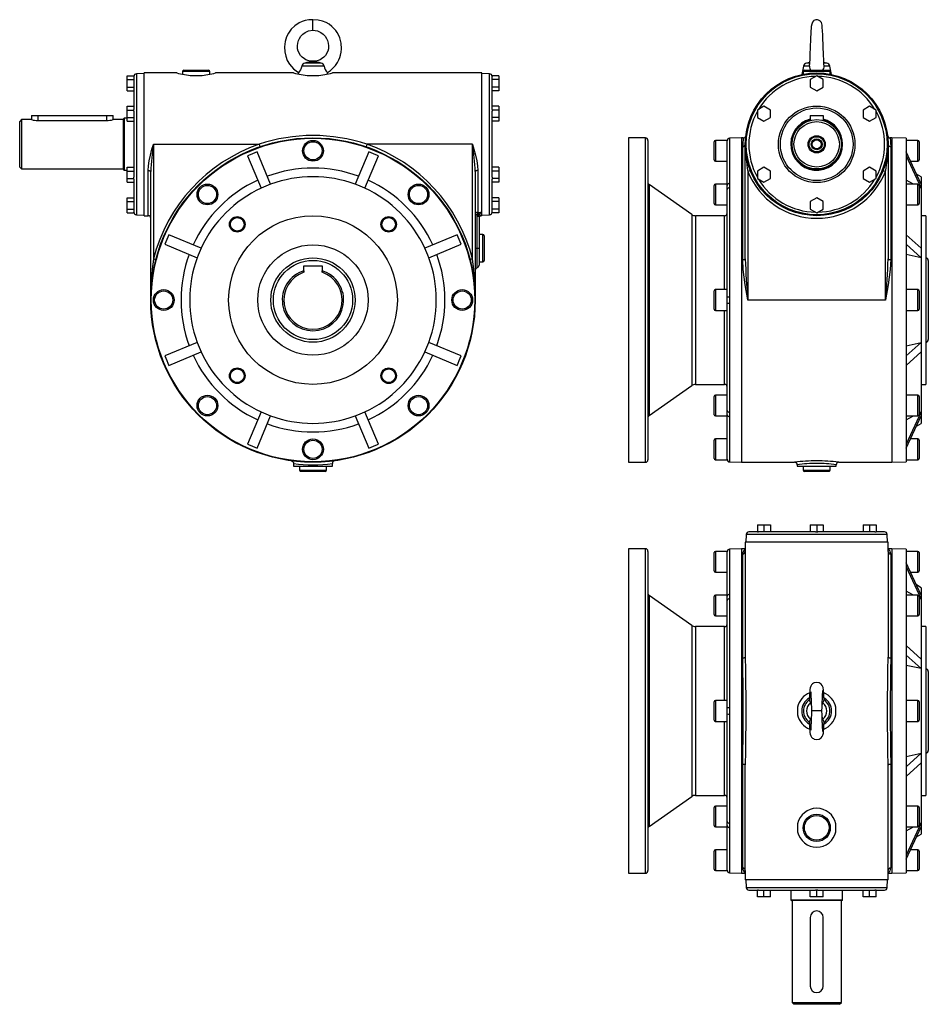
# Model space of a CAD drawing. Extents: x -585 to 916, y -585 to 585.
# Drawn here: x -585 to 116, y -585 to 174 of the extents above; entities that cross this region are included whole.
import ezdxf

# ---------------------------------------------------------------- set-up
doc = ezdxf.new("R2010")
doc.units = 0
doc.linetypes.add('SLD-PLNÁ', pattern=[0])
doc.layers.add('VIDITELNE', color=2, linetype='SLD-PLNÁ')

msp = doc.modelspace()

# ---------------------------------------------------------------- linework, layer by layer
at = {"layer": 'VIDITELNE', "color": 2, "linetype": 'SLD-PLNÁ'}
for p, q in [((-358.65, 165.97), (-358.65, 173.97)), ((-350.13, 138.16), (-367.17, 138.16)), ((-352.46, 140.59), (-364.84, 140.59)), ((-358.65, 141.61), (-358.65, 141.97)), ((19.27, 138.16), (18.14, 131.78)), ((23.83, 138.16), (19.27, 138.16)), ((24.02, 141), (21.7, 140.59)), ((23.9, 140.59), (21.7, 140.59)), ((37.3, 140.59), (35, 141)), ((37.3, 140.59), (35.06, 140.59)), ((39.73, 138.16), (35.17, 138.16)), ((40.86, 131.78), (39.73, 138.16)), ((-501.95, 130.74), (-496.65, 130.74)), ((-501.95, 127.86), (-501.95, 130.74)), ((-496.65, 130.25), (-496.65, 130.74)), ((-496.65, 130.25), (-496.65, 104.85)), ((-488.65, 132.47), (-494.72, 132.26)), ((-494.72, 132.26), (-494.72, 23.68)), ((-463.65, 132.97), (-488.65, 132.97)), ((-488.65, 77.97), (-488.65, 132.97)), ((-459.15, 133.97), (-459.15, 131.92)), ((-438.15, 133.97), (-459.15, 133.97)), ((-458.15, 134.97), (-439.15, 134.97)), ((-451.65, 130.97), (-445.65, 130.97)), ((-438.15, 131.92), (-438.15, 133.97)), ((-373.65, 132.97), (-433.67, 132.97)), ((-369.76, 133.21), (-369.95, 132.08)), ((-361.65, 130.97), (-355.65, 130.97)), ((-347.35, 132.08), (-347.54, 133.21)), ((-228.65, 132.97), (-343.67, 132.97)), ((-228.65, 25.47), (-228.65, 132.97)), ((-222.58, 132.26), (-228.65, 132.47)), ((-222.58, 77.97), (-222.58, 132.26)), ((-215.35, 130.74), (-220.65, 130.74)), ((-220.65, 130.74), (-220.65, 130.25)), ((-220.65, 104.85), (-220.65, 130.25)), ((-215.35, 130.74), (-215.35, 127.86)), ((19, 133.97), (19, 131.96)), ((29.5, 133.97), (19, 133.97)), ((20, 134.97), (29.5, 134.97)), ((29.5, 130.74), (24.5, 127.86)), ((29.5, 134.97), (39, 134.97)), ((40, 133.97), (29.5, 133.97)), ((34.5, 127.86), (29.5, 130.74)), ((40, 131.96), (40, 133.97)), ((-501.95, 122.08), (-501.95, 127.86)), ((-501.95, 127.86), (-496.65, 127.86)), ((-501.95, 119.2), (-501.95, 122.08)), ((-501.95, 122.08), (-496.65, 122.08)), ((-215.35, 127.86), (-220.65, 127.86)), ((-215.35, 122.08), (-220.65, 122.08)), ((-215.35, 127.86), (-215.35, 122.08)), ((-215.35, 122.08), (-215.35, 119.2)), ((24.5, 127.86), (24.5, 122.08)), ((24.5, 122.08), (29.5, 119.2)), ((29.5, 119.2), (34.5, 122.08)), ((34.5, 122.08), (34.5, 127.86)), ((-501.95, 119.2), (-496.65, 119.2)), ((-215.35, 119.2), (-220.65, 119.2)), ((-501.95, 104.36), (-501.95, 107.24)), ((-501.95, 107.24), (-496.65, 107.24)), ((-215.35, 107.24), (-220.65, 107.24)), ((-215.35, 107.24), (-215.35, 104.36)), ((-11.2, 107.24), (-16.2, 104.36)), ((-6.2, 104.36), (-11.2, 107.24)), ((70.2, 107.24), (65.2, 104.36)), ((75.2, 104.36), (70.2, 107.24)), ((-575.65, 100.27), (-575.65, 96.95)), ((-575.65, 100.27), (-570.65, 100.27)), ((-570.65, 100.27), (-570.65, 96.3)), ((-570.65, 100.27), (-517.65, 100.27)), ((-517.65, 100.27), (-517.65, 96.3)), ((-517.65, 100.27), (-512.65, 100.27)), ((-512.65, 96.97), (-512.65, 100.27)), ((-501.95, 104.36), (-496.65, 104.36)), ((-501.95, 98.58), (-501.95, 104.36)), ((-496.65, 104.36), (-496.65, 104.85)), ((-496.65, 103.37), (-496.65, 104.36)), ((-496.65, 103.37), (-496.65, 52.56)), ((-220.65, 104.85), (-220.65, 104.36)), ((-215.35, 104.36), (-220.65, 104.36)), ((-220.65, 104.36), (-220.65, 103.37)), ((-220.65, 52.56), (-220.65, 103.37)), ((-215.35, 104.36), (-215.35, 98.58)), ((-16.2, 104.36), (-16.2, 98.58)), ((-6.2, 98.58), (-6.2, 104.36)), ((24.5, 100.27), (34.5, 100.27)), ((24.5, 100.27), (24.5, 96.3)), ((34.5, 100.27), (34.5, 96.3)), ((65.2, 104.36), (65.2, 98.58)), ((75.2, 98.58), (75.2, 104.36)), ((-583.15, 96.97), (-584.65, 95.47)), ((-584.65, 77.97), (-584.65, 95.47)), ((-575.58, 96.97), (-583.15, 96.97)), ((-583.15, 96.97), (-583.15, 77.97)), ((-570.65, 96.3), (-517.65, 96.3)), ((-504.65, 96.97), (-512.65, 96.97)), ((-504.65, 77.97), (-504.65, 97.47)), ((-501.95, 97.97), (-504.15, 97.97)), ((-504.15, 97.97), (-504.15, 77.97)), ((-501.95, 95.7), (-501.95, 98.58)), ((-501.95, 98.58), (-496.65, 98.58)), ((-501.95, 95.7), (-496.65, 95.7)), ((-215.35, 98.58), (-220.65, 98.58)), ((-215.35, 95.7), (-220.65, 95.7)), ((-215.35, 98.58), (-215.35, 95.7)), ((-16.2, 98.58), (-11.2, 95.7)), ((-11.2, 95.7), (-6.2, 98.58)), ((65.2, 98.58), (70.2, 95.7)), ((70.2, 95.7), (75.2, 98.58)), ((-584.65, 60.47), (-584.65, 77.97)), ((-583.15, 77.97), (-583.15, 58.97)), ((-504.65, 58.47), (-504.65, 77.97)), ((-504.15, 77.97), (-504.15, 57.97)), ((-488.65, 22.97), (-488.65, 77.97)), ((-481.65, 77.97), (-400.23, 77.97)), ((-481.65, 77.97), (-481.65, -10.41)), ((-400.23, 77.97), (-399.58, 76.08)), ((-317.07, 77.97), (-317.72, 76.08)), ((-235.65, 77.97), (-317.07, 77.97)), ((-235.65, -10.41), (-235.65, 77.97)), ((-222.58, 23.68), (-222.58, 77.97)), ((-102.5, 82.97), (-115.5, 82.97)), ((-115.5, 82.97), (-115.5, -167.03)), ((-102.5, -167.03), (-102.5, 82.97)), ((-100.5, 80.97), (-100.5, -165.03)), ((-49.5, 65.97), (-49.5, 79.97)), ((-39.5, 80.97), (-48.5, 80.97)), ((-48.5, 80.97), (-48.5, 64.97)), ((-39.5, 80.63), (-39.5, 80.97)), ((-39.5, 46.33), (-39.5, 80.63)), ((-28.5, 82.97), (-37.58, 82.65)), ((-37.58, 82.64), (-37.57, 82.63)), ((-37.57, 82.63), (-37.57, 47.77)), ((-27.07, 82.97), (-28.5, 82.97)), ((-28.5, 82.97), (-28.5, -167.03)), ((-27.5, -10.91), (-27.5, 76.08)), ((-25.5, -10.41), (-25.5, 77.97)), ((84.5, 77.97), (84.5, -10.41)), ((87.5, 82.97), (86.07, 82.97)), ((86.5, 76.08), (86.5, -10.91)), ((98.5, 82.59), (87.5, 82.97)), ((87.5, 82.97), (87.5, -167.03)), ((98.5, 82.59), (98.5, -166.65)), ((107.5, 80.97), (98.5, 80.97)), ((107.5, 64.97), (107.5, 80.97)), ((108.5, 79.97), (108.5, 65.97)), ((-409.01, 69.09), (-398.67, 44.13)), ((-391.28, 47.19), (-401.62, 72.15)), ((-315.68, 72.15), (-326.02, 47.19)), ((-318.63, 44.13), (-308.29, 69.09)), ((110, 47.19), (98.5, 72.15)), ((98.5, 69.09), (110, 44.13)), ((-48.5, 64.97), (-39.5, 64.97)), ((101.81, 64.97), (107.5, 64.97)), ((-584.65, 60.47), (-583.15, 58.97)), ((-583.15, 58.97), (-504.65, 58.97)), ((-504.15, 57.97), (-501.95, 57.97)), ((-501.95, 57.36), (-501.95, 60.24)), ((-501.95, 60.24), (-496.65, 60.24)), ((-501.95, 57.36), (-496.65, 57.36)), ((-501.95, 51.58), (-501.95, 57.36)), ((-485.65, 22.97), (-485.65, 57.73)), ((-483.65, -42.03), (-483.65, 56.99)), ((-233.65, 56.99), (-233.65, -42.03)), ((-231.65, 57.73), (-231.65, 25.47)), ((-215.35, 60.24), (-220.65, 60.24)), ((-215.35, 57.36), (-220.65, 57.36)), ((-215.35, 60.24), (-215.35, 57.36)), ((-215.35, 57.36), (-215.35, 51.58)), ((-21.64, 57.73), (-23.5, 56.99)), ((-23.5, 56.99), (-23.5, -42.03)), ((-11.2, 60.24), (-16.2, 57.36)), ((-16.2, 57.36), (-16.2, 51.58)), ((-6.2, 57.36), (-11.2, 60.24)), ((-6.2, 51.58), (-6.2, 57.36)), ((70.2, 60.24), (65.2, 57.36)), ((65.2, 57.36), (65.2, 51.58)), ((75.2, 57.36), (70.2, 60.24)), ((75.2, 51.58), (75.2, 57.36)), ((80.64, 57.73), (82.5, 56.99)), ((82.5, -42.03), (82.5, 56.99)), ((110, 52.97), (106.37, 55.06)), ((-501.95, 51.58), (-496.65, 51.58)), ((-501.95, 48.7), (-501.95, 51.58)), ((-501.95, 48.7), (-496.65, 48.7)), ((-496.65, 51.58), (-496.65, 52.56)), ((-496.65, 51.09), (-496.65, 51.58)), ((-496.65, 51.09), (-496.65, 25.69)), ((-220.65, 52.56), (-220.65, 51.58)), ((-215.35, 51.58), (-220.65, 51.58)), ((-220.65, 51.58), (-220.65, 51.09)), ((-220.65, 25.69), (-220.65, 51.09)), ((-215.35, 48.7), (-220.65, 48.7)), ((-215.35, 51.58), (-215.35, 48.7)), ((-66.79, 23.87), (-99.65, 46.88)), ((-99.65, 46.88), (-99.65, -130.94)), ((-49.5, 32.29), (-49.5, 46.29)), ((-39.5, 47.29), (-48.5, 47.29)), ((-48.5, 47.29), (-48.5, 31.29)), ((-39.5, 43.08), (-39.5, 46.33)), ((-16.2, 51.58), (-11.2, 48.7)), ((-11.2, 48.7), (-6.2, 51.58)), ((65.2, 51.58), (70.2, 48.7)), ((70.2, 48.7), (75.2, 51.58)), ((104.09, 47.29), (98.5, 50.27)), ((107.5, 47.29), (98.5, 47.29)), ((107.5, 31.29), (107.5, 47.29)), ((108.5, 46.29), (108.5, 32.29)), ((110, 52.97), (110, 47.19)), ((110, 47.19), (110, 44.13)), ((-39.5, -39.73), (-39.5, 43.08)), ((-37.57, 44.47), (-37.57, -39.7)), ((110, 44.13), (108.5, 44.93)), ((110, 44.13), (110, -2.01)), ((-501.95, 36.74), (-496.65, 36.74)), ((-501.95, 33.86), (-501.95, 36.74)), ((-501.95, 28.08), (-501.95, 33.86)), ((-501.95, 33.86), (-496.65, 33.86)), ((-215.35, 36.74), (-220.65, 36.74)), ((-215.35, 33.86), (-220.65, 33.86)), ((-215.35, 36.74), (-215.35, 33.86)), ((-215.35, 33.86), (-215.35, 28.08)), ((-48.5, 31.29), (-39.5, 31.29)), ((29.5, 36.74), (24.5, 33.86)), ((24.5, 33.86), (24.5, 28.08)), ((34.5, 33.86), (29.5, 36.74)), ((34.5, 28.08), (34.5, 33.86)), ((98.5, 31.29), (107.5, 31.29)), ((-501.95, 28.08), (-496.65, 28.08)), ((-501.95, 25.2), (-501.95, 28.08)), ((-501.95, 25.2), (-496.65, 25.2)), ((-496.65, 25.2), (-496.65, 25.69)), ((-494.72, 23.68), (-488.65, 23.47)), ((-488.65, 22.97), (-485.65, 22.97)), ((-232.08, 23.56), (-233.65, 23.56)), ((-231.65, 25.47), (-228.65, 25.47)), ((-231.65, 24.43), (-231.65, 25.47)), ((-228.65, 22.97), (-228.65, 25.47)), ((-228.65, 23.47), (-222.58, 23.68)), ((-215.35, 28.08), (-220.65, 28.08)), ((-220.65, 25.69), (-220.65, 25.2)), ((-215.35, 25.2), (-220.65, 25.2)), ((-215.35, 28.08), (-215.35, 25.2)), ((-66.79, 23.87), (-66.79, -107.93)), ((-41.5, 22.97), (-63.92, 22.97)), ((-63.92, 22.97), (-63.92, -107.03)), ((-41.5, -34.03), (-41.5, 22.97)), ((24.5, 28.08), (29.5, 25.2)), ((29.5, 25.2), (34.5, 28.08)), ((113.5, 22.97), (110, 22.97)), ((113.5, 22.97), (113.5, -107.03)), ((-232.15, -2.03), (-232.15, 22.5)), ((-232.15, 22.5), (-230.65, 22.5)), ((-230.65, 22.5), (-230.65, -2.03)), ((-444.81, -2.01), (-469.77, 8.33)), ((-247.53, 8.33), (-272.49, -2.01)), ((-227.65, 8.47), (-230.65, 8.47)), ((-227.65, -12.53), (-227.65, 8.47)), ((110, -2.01), (98.5, 8.33)), ((-472.83, 0.94), (-447.87, -9.4)), ((-269.43, -9.4), (-244.47, 0.94)), ((-226.65, 7.47), (-226.65, -11.53)), ((98.5, 0.94), (110, -9.4)), ((-233.65, -2.03), (-232.15, -2.03)), ((-232.15, -2.03), (-230.65, -2.03)), ((-232.15, -17.09), (-232.15, -2.03)), ((-230.65, -2.03), (-230.65, -15.16)), ((110, -9.4), (98.5, -6.86)), ((110, -2.01), (110, -9.4)), ((-481.65, -10.41), (-479.71, -10.91)), ((-235.65, -10.41), (-237.59, -10.91)), ((-230.65, -12.53), (-227.65, -12.53)), ((110, -9.4), (110, -74.66)), ((115.5, -11.53), (115.5, -72.53)), ((-365.65, -19.44), (-365.65, -15.73)), ((-365.65, -15.73), (-351.65, -15.73)), ((-365.65, -19.44), (-365.65, -20.65)), ((-351.65, -15.73), (-351.65, -19.44)), ((-351.65, -20.65), (-351.65, -19.44)), ((-49.5, -49.03), (-49.5, -35.03)), ((-39.5, -34.03), (-48.5, -34.03)), ((-48.5, -34.03), (-48.5, -50.03)), ((107.5, -34.03), (98.5, -34.03)), ((107.5, -50.03), (107.5, -34.03)), ((108.5, -35.03), (108.5, -49.03)), ((-39.5, -44.33), (-39.5, -39.73)), ((-39.5, -127.14), (-39.5, -44.33)), ((-37.57, -44.37), (-37.57, -128.53)), ((82.5, -42.03), (-23.5, -42.03)), ((-48.5, -50.03), (-39.5, -50.03)), ((-41.5, -107.03), (-41.5, -50.03)), ((98.5, -50.03), (107.5, -50.03)), ((-447.87, -74.66), (-472.83, -85)), ((-244.47, -85), (-269.43, -74.66)), ((110, -74.66), (98.5, -85)), ((98.5, -77.2), (110, -74.66)), ((110, -74.66), (110, -82.05)), ((-469.77, -92.39), (-444.81, -82.05)), ((-272.49, -82.05), (-247.53, -92.39)), ((98.5, -92.39), (110, -82.05)), ((110, -82.05), (110, -128.19)), ((-99.65, -130.94), (-66.79, -107.93)), ((-63.92, -107.03), (-41.5, -107.03)), ((110, -107.03), (113.5, -107.03)), ((-49.5, -130.35), (-49.5, -116.35)), ((-39.5, -115.35), (-48.5, -115.35)), ((-48.5, -115.35), (-48.5, -131.35)), ((107.5, -115.35), (98.5, -115.35)), ((107.5, -131.35), (107.5, -115.35)), ((108.5, -116.35), (108.5, -130.35)), ((-398.67, -128.19), (-409.01, -153.15)), ((-308.29, -153.15), (-318.63, -128.19)), ((-39.5, -130.39), (-39.5, -127.14)), ((110, -128.19), (98.5, -153.15)), ((108.5, -128.99), (110, -128.19)), ((110, -128.19), (110, -131.25)), ((-401.62, -156.21), (-391.28, -131.25)), ((-326.02, -131.25), (-315.68, -156.21)), ((-48.5, -131.35), (-39.5, -131.35)), ((-39.5, -164.69), (-39.5, -130.39)), ((-37.57, -131.83), (-37.57, -166.69)), ((98.5, -156.21), (110, -131.25)), ((98.5, -131.35), (107.5, -131.35)), ((98.5, -134.33), (104.09, -131.35)), ((110, -131.25), (110, -137.03)), ((106.37, -139.12), (110, -137.03)), ((-49.5, -164.03), (-49.5, -150.03)), ((-39.5, -149.03), (-48.5, -149.03)), ((-48.5, -149.03), (-48.5, -165.03)), ((107.5, -149.03), (101.81, -149.03)), ((107.5, -165.03), (107.5, -149.03)), ((108.5, -150.03), (108.5, -164.03)), ((-48.5, -165.03), (-39.5, -165.03)), ((-39.5, -165.03), (-39.5, -164.69)), ((-37.57, -166.69), (-37.59, -166.71)), ((-37.58, -166.71), (-28.5, -167.03)), ((87.5, -167.03), (98.5, -166.65)), ((98.5, -165.03), (107.5, -165.03)), ((-373.65, -167.89), (-373.65, -170.03)), ((-373.65, -170.03), (-343.65, -170.03)), ((-369.15, -170.03), (-369.15, -173.03)), ((-369.15, -173.03), (-348.15, -173.03)), ((-349.15, -174.03), (-368.15, -174.03)), ((-348.15, -173.03), (-348.15, -170.03)), ((-343.65, -170.03), (-343.65, -167.9)), ((-115.5, -167.03), (-102.5, -167.03)), ((-28.5, -167.03), (12.5, -167.03)), ((14.5, -169.03), (14.5, -170.03)), ((14.5, -170.03), (29.5, -170.03)), ((19, -170.03), (19, -173.03)), ((19, -173.03), (40, -173.03)), ((39, -174.03), (20, -174.03)), ((29.5, -170.03), (44.5, -170.03)), ((40, -173.03), (40, -170.03)), ((44.5, -170.03), (44.5, -169.02)), ((46.45, -167.03), (87.5, -167.03)), ((-16.2, -215.35), (-16.2, -220.65)), ((-16.2, -215.35), (-11.2, -215.35)), ((-11.2, -215.35), (-11.2, -220.65)), ((-11.2, -215.35), (-6.2, -215.35)), ((-6.2, -215.35), (-6.2, -220.65)), ((24.5, -215.35), (24.5, -220.65)), ((24.5, -215.35), (29.5, -215.35)), ((29.5, -215.35), (29.5, -220.65)), ((29.5, -215.35), (34.5, -215.35)), ((34.5, -215.35), (34.5, -220.65)), ((65.2, -215.35), (65.2, -220.65)), ((65.2, -215.35), (70.2, -215.35)), ((70.2, -215.35), (70.2, -220.65)), ((70.2, -215.35), (75.2, -215.35)), ((75.2, -215.35), (75.2, -220.65)), ((-24.79, -222.58), (-25, -228.65)), ((83.79, -222.58), (-24.79, -222.58)), ((-16.2, -220.65), (-22.79, -220.65)), ((-16.2, -220.65), (-15.35, -220.65)), ((28.65, -220.65), (-15.35, -220.65)), ((28.65, -220.65), (29.5, -220.65)), ((29.5, -220.65), (30.35, -220.65)), ((74.35, -220.65), (30.35, -220.65)), ((74.35, -220.65), (75.2, -220.65)), ((81.79, -220.65), (75.2, -220.65)), ((84, -228.65), (83.79, -222.58)), ((-102.5, -233.65), (-115.5, -233.65)), ((-115.5, -233.65), (-115.5, -358.65)), ((-102.5, -358.65), (-102.5, -233.65)), ((-28.5, -233.65), (-37.58, -233.97)), ((-37.58, -233.97), (-37.57, -233.99)), ((-37.57, -233.99), (-37.57, -268.85)), ((-25.5, -233.65), (-28.5, -233.65)), ((-28.5, -233.65), (-28.5, -358.65)), ((-28.5, -233.65), (-28.5, -483.65)), ((-25.5, -228.65), (-25.5, -235.65)), ((84.5, -228.65), (-25.5, -228.65)), ((84.5, -235.65), (84.5, -228.65)), ((87.5, -233.65), (84.5, -233.65)), ((98.5, -234.03), (87.5, -233.65)), ((87.5, -233.65), (87.5, -483.65)), ((98.5, -234.03), (98.5, -483.27)), ((-100.5, -235.65), (-100.5, -358.65)), ((-49.5, -243.65), (-49.5, -236.65)), ((-39.5, -235.65), (-48.5, -235.65)), ((-48.5, -235.65), (-48.5, -243.65)), ((-39.5, -235.99), (-39.5, -235.65)), ((-39.5, -270.29), (-39.5, -235.99)), ((-27.5, -317.72), (-27.5, -237.59)), ((-25.5, -235.65), (-25.5, -317.07)), ((84.5, -235.65), (84.5, -317.07)), ((86.5, -237.59), (86.5, -317.72)), ((107.5, -235.65), (98.5, -235.65)), ((107.5, -251.65), (107.5, -235.65)), ((108.5, -236.65), (108.5, -250.65)), ((-49.5, -250.65), (-49.5, -243.65)), ((-48.5, -243.65), (-48.5, -251.65)), ((110, -269.43), (98.5, -244.47)), ((98.5, -247.53), (110, -272.49)), ((-48.5, -251.65), (-39.5, -251.65)), ((101.81, -251.65), (107.5, -251.65)), ((110, -263.65), (106.37, -261.56)), ((110, -263.65), (110, -269.43)), ((-66.79, -292.75), (-99.65, -269.74)), ((-99.65, -269.74), (-99.65, -447.56)), ((-49.5, -277.33), (-49.5, -270.33)), ((-39.5, -269.33), (-48.5, -269.33)), ((-48.5, -269.33), (-48.5, -277.33)), ((-39.5, -273.54), (-39.5, -270.29)), ((-37.57, -272.15), (-37.57, -356.32)), ((104.09, -269.33), (98.5, -266.35)), ((107.5, -269.33), (98.5, -269.33)), ((107.5, -285.33), (107.5, -269.33)), ((108.5, -270.33), (108.5, -284.33)), ((110, -272.49), (108.5, -271.69)), ((110, -269.43), (110, -272.49)), ((110, -272.49), (110, -318.63)), ((-49.5, -284.33), (-49.5, -277.33)), ((-48.5, -277.33), (-48.5, -285.33)), ((-39.5, -356.35), (-39.5, -273.54)), ((-48.5, -285.33), (-39.5, -285.33)), ((98.5, -285.33), (107.5, -285.33)), ((-66.79, -292.75), (-66.79, -358.65)), ((-41.5, -293.65), (-63.92, -293.65)), ((-63.92, -293.65), (-63.92, -358.65)), ((-41.5, -350.65), (-41.5, -293.65)), ((113.5, -293.65), (110, -293.65)), ((113.5, -293.65), (113.5, -423.65)), ((110, -318.63), (98.5, -308.29)), ((98.5, -315.68), (110, -326.02)), ((110, -326.02), (98.5, -323.48)), ((110, -318.63), (110, -326.02)), ((110, -326.02), (110, -391.28)), ((115.5, -328.15), (115.5, -389.15)), ((-49.5, -358.65), (-49.5, -351.65)), ((-39.5, -350.65), (-48.5, -350.65)), ((-48.5, -350.65), (-48.5, -358.65)), ((-39.5, -360.95), (-39.5, -356.35)), ((14.8, -355.65), (14.8, -361.65)), ((34.25, -352.46), (33.69, -353.67)), ((44.2, -361.65), (44.2, -355.65)), ((107.5, -350.65), (98.5, -350.65)), ((107.5, -366.65), (107.5, -350.65)), ((108.5, -351.65), (108.5, -365.65)), ((-115.5, -358.65), (-115.5, -483.65)), ((-102.5, -483.65), (-102.5, -358.65)), ((-100.5, -358.65), (-100.5, -481.65)), ((-66.79, -358.65), (-66.79, -424.55)), ((-63.92, -358.65), (-63.92, -423.65)), ((-49.5, -365.65), (-49.5, -358.65)), ((-48.5, -358.65), (-48.5, -366.65)), ((-39.5, -443.76), (-39.5, -360.95)), ((-37.57, -360.98), (-37.57, -445.15)), ((-28.5, -358.65), (-28.5, -483.65)), ((24.75, -364.84), (25.31, -363.63)), ((29.5, -358.65), (25.5, -358.65)), ((33.5, -358.65), (29.5, -358.65)), ((-48.5, -366.65), (-39.5, -366.65)), ((-41.5, -423.65), (-41.5, -366.65)), ((98.5, -366.65), (107.5, -366.65)), ((110, -391.28), (98.5, -401.62)), ((98.5, -393.82), (110, -391.28)), ((110, -391.28), (110, -398.67)), ((-27.5, -479.71), (-27.5, -399.58)), ((-25.5, -481.65), (-25.5, -400.23)), ((84.5, -481.65), (84.5, -400.23)), ((86.5, -399.58), (86.5, -479.71)), ((98.5, -409.01), (110, -398.67)), ((110, -398.67), (110, -444.81)), ((-99.65, -447.56), (-66.79, -424.55)), ((-63.92, -423.65), (-41.5, -423.65)), ((110, -423.65), (113.5, -423.65)), ((-39.5, -431.97), (-48.5, -431.97)), ((-48.5, -431.97), (-48.5, -439.97)), ((107.5, -431.97), (98.5, -431.97)), ((107.5, -447.97), (107.5, -431.97)), ((-49.5, -439.97), (-49.5, -432.97)), ((-49.5, -446.97), (-49.5, -439.97)), ((-48.5, -439.97), (-48.5, -447.97)), ((108.5, -432.97), (108.5, -446.97)), ((-39.5, -447.01), (-39.5, -443.76)), ((-39.5, -481.31), (-39.5, -447.01)), ((14.8, -445.65), (14.8, -451.65)), ((44.2, -451.65), (44.2, -445.65)), ((110, -444.81), (98.5, -469.77)), ((108.5, -445.61), (110, -444.81)), ((110, -444.81), (110, -447.87)), ((-48.5, -447.97), (-39.5, -447.97)), ((-37.57, -448.45), (-37.57, -483.31)), ((98.5, -472.83), (110, -447.87)), ((98.5, -447.97), (107.5, -447.97)), ((98.5, -450.95), (104.09, -447.97)), ((106.37, -455.74), (110, -453.65)), ((110, -447.87), (110, -453.65)), ((-49.5, -473.65), (-49.5, -466.65)), ((-39.5, -465.65), (-48.5, -465.65)), ((-48.5, -465.65), (-48.5, -473.65)), ((107.5, -465.65), (101.81, -465.65)), ((107.5, -481.65), (107.5, -465.65)), ((108.5, -466.65), (108.5, -480.65)), ((-49.5, -480.65), (-49.5, -473.65)), ((-48.5, -473.65), (-48.5, -481.65)), ((-115.5, -483.65), (-102.5, -483.65)), ((-48.5, -481.65), (-39.5, -481.65)), ((-39.5, -481.65), (-39.5, -481.31)), ((-37.57, -483.31), (-37.59, -483.33)), ((-37.58, -483.33), (-28.5, -483.65)), ((-28.5, -483.65), (-25.5, -483.65)), ((-25.5, -481.65), (-25.5, -488.65)), ((84.5, -488.65), (84.5, -481.65)), ((84.5, -483.65), (87.5, -483.65)), ((87.5, -483.65), (98.5, -483.27)), ((98.5, -481.65), (107.5, -481.65)), ((84.5, -488.65), (-25.5, -488.65)), ((-25, -488.65), (-24.79, -494.72)), ((83.79, -494.72), (84, -488.65)), ((-24.79, -494.72), (83.79, -494.72)), ((-22.79, -496.65), (-16.2, -496.65)), ((-16.2, -501.95), (-16.2, -496.65)), ((-15.35, -496.65), (-16.2, -496.65)), ((-15.35, -496.65), (28.65, -496.65)), ((-11.2, -501.95), (-11.2, -496.65)), ((-6.2, -501.95), (-6.2, -496.65)), ((9.5, -496.65), (9.5, -504.15)), ((24.5, -501.95), (24.5, -496.65)), ((29.5, -496.65), (28.65, -496.65)), ((29.5, -501.95), (29.5, -496.65)), ((30.35, -496.65), (29.5, -496.65)), ((30.35, -496.65), (74.35, -496.65)), ((34.5, -501.95), (34.5, -496.65)), ((49.5, -504.15), (49.5, -496.65)), ((65.2, -501.95), (65.2, -496.65)), ((70.2, -501.95), (70.2, -496.65)), ((75.2, -496.65), (74.35, -496.65)), ((75.2, -496.65), (81.79, -496.65)), ((75.2, -501.95), (75.2, -496.65)), ((-11.2, -501.95), (-16.2, -501.95)), ((-6.2, -501.95), (-11.2, -501.95)), ((9.5, -504.15), (49.5, -504.15)), ((49, -504.65), (10, -504.65)), ((10.5, -504.65), (10.5, -583.15)), ((29.5, -501.95), (24.5, -501.95)), ((34.5, -501.95), (29.5, -501.95)), ((48.5, -583.15), (48.5, -504.65)), ((70.2, -501.95), (65.2, -501.95)), ((75.2, -501.95), (70.2, -501.95)), ((24.5, -517.65), (24.5, -570.65)), ((34.5, -570.65), (34.5, -517.65)), ((10.5, -583.15), (12, -584.65)), ((10.5, -583.15), (48.5, -583.15)), ((47, -584.65), (48.5, -583.15)), ((47, -584.65), (12, -584.65))]:
    msp.add_line(p, q, dxfattribs=at)
for points in [[(-358.65, 173.97), (-361.8, 173.83), (-364.62, 173.29), (-367.08, 172.48), (-369.17, 171.52), (-372.64, 169.23), (-375.39, 166.57), (-377.48, 163.7), (-379.01, 160.67), (-380.14, 157.07), (-380.65, 153.01), (-380.44, 149.22), (-379.69, 145.85), (-378.42, 142.63), (-376.65, 139.63), (-375.26, 137.83), (-373.72, 136.22), (-371.61, 134.44), (-369.74, 133.22)], [(-347.56, 133.22), (-346.69, 133.74), (-345.07, 134.92), (-343.25, 136.53), (-341.35, 138.68), (-339.73, 141.06), (-338.65, 143.13), (-337.97, 144.79), (-337.4, 146.61), (-336.91, 148.91), (-336.65, 151.63), (-336.92, 155.83), (-337.98, 159.89), (-339.02, 162.26), (-340.08, 164.1), (-341.07, 165.53), (-342.34, 167.04), (-344.02, 168.69), (-346.3, 170.43), (-348.58, 171.75), (-351.4, 172.91), (-354.78, 173.73), (-358.65, 173.97)], [(26.98, 173.08), (26.17, 172.08), (25.63, 170.6), (25.27, 168.7), (25.12, 167.04), (25.04, 165.77), (24.97, 164.5), (24.9, 163.04), (24.78, 160.19), (24.66, 157.27), (24.56, 154.53), (24.45, 151.6), (24.33, 148.54), (24.21, 145.62), (24.15, 144.21), (24.09, 142.8), (24.04, 141.46), (24, 140.29), (24, 139.48)], [(35.09, 139.06), (35.09, 139.2), (35.05, 140.12), (34.98, 141.4), (34.9, 143.01), (34.75, 146.58), (34.65, 149.04), (34.57, 151.18), (34.51, 152.83), (34.41, 155.28), (34.28, 158.63), (34.14, 162.19), (33.98, 165.44), (33.82, 167.91), (33.61, 169.81), (33.08, 171.68), (32.01, 173.08)], [(-358.65, 141.97), (-360.74, 142.04), (-362.56, 142.45), (-364.07, 143.03), (-365.28, 143.7), (-366.96, 145), (-368.27, 146.44), (-370.01, 149.71), (-370.49, 151.58), (-370.67, 153.72), (-370.44, 155.94), (-369.89, 157.88), (-369.09, 159.58), (-367.97, 161.24), (-366.47, 162.81), (-364.58, 164.19), (-362.03, 165.35), (-358.65, 165.97)], [(-358.65, 165.97), (-356.86, 165.76), (-355.27, 165.35), (-352.72, 164.19), (-350.83, 162.81), (-349.33, 161.24), (-348.21, 159.58), (-347.41, 157.88), (-346.86, 155.94), (-346.63, 153.72), (-346.81, 151.58), (-347.29, 149.71), (-349.03, 146.44), (-350.34, 145), (-352.02, 143.7), (-353.23, 143.03), (-354.74, 142.45), (-356.56, 142.04), (-358.65, 141.97)], [(-367.17, 138.16), (-367.65, 136.6), (-368.3, 135.26), (-368.99, 134.19), (-369.54, 133.46), (-369.76, 133.2), (-369.75, 133.21)], [(23.83, 138.16), (23.91, 139.11), (24.03, 139.47)], [(35.07, 139.06), (35.14, 138.78), (35.17, 138.16)], [(-485.65, 57.73), (-485.42, 61.37), (-484.84, 65.11), (-483.86, 69.57), (-482.71, 74.09), (-481.66, 77.92), (-481.65, 77.97)], [(-235.65, 77.97), (-235.64, 77.92), (-234.59, 74.09), (-233.45, 69.61), (-232.46, 65.11), (-231.89, 61.42), (-231.65, 57.73)], [(86.07, 82.95), (86.07, 82.97), (86.12, 82.53), (86.26, 81.25), (86.42, 79.1), (86.5, 76.08)], [(-485.65, 57.73), (-485.26, 57.72), (-484.88, 57.67), (-484.54, 57.61), (-484.24, 57.51), (-483.99, 57.4), (-483.8, 57.27), (-483.69, 57.14), (-483.65, 56.99)], [(-231.65, 57.73), (-232.04, 57.72), (-232.42, 57.67), (-232.76, 57.61), (-233.06, 57.51), (-233.31, 57.4), (-233.5, 57.27), (-233.61, 57.14), (-233.65, 56.99)], [(-37.57, 47.77), (-37.59, 46.7), (-37.57, 44.47)], [(-232.15, 22.5), (-232.14, 22.9), (-232.08, 23.56)], [(-232.08, 23.56), (-231.94, 23.94), (-231.65, 24.43)], [(-230.58, 23.06), (-230.64, 22.71), (-230.65, 22.5)], [(-230.15, 24.01), (-230.44, 23.46), (-230.58, 23.06)], [(-23.5, -42.03), (-23.51, -41.96), (-25.54, -30.32), (-26.42, -24.46), (-27.1, -18.59), (-27.5, -10.91)], [(86.5, -10.91), (86.1, -18.59), (85.43, -24.38), (84.56, -30.2), (82.51, -41.96), (82.5, -42.03)], [(-37.57, -39.7), (-37.59, -41.23), (-37.57, -44.37)], [(-37.57, -128.53), (-37.59, -129.62), (-37.57, -131.83)], [(-375.36, -165.91), (-375.36, -165.91), (-375.35, -165.91), (-375.34, -165.91), (-375.32, -165.92), (-375.27, -165.92), (-375.04, -165.98), (-374.62, -166.17), (-374.06, -166.68), (-373.74, -167.28), (-373.66, -167.89)], [(-37.57, -268.85), (-37.59, -269.92), (-37.57, -272.15)], [(-27.5, -317.72), (-27.11, -317.71), (-26.73, -317.67), (-26.39, -317.61), (-26.09, -317.53), (-25.84, -317.43), (-25.65, -317.32), (-25.54, -317.2), (-25.5, -317.07)], [(-27.5, -399.58), (-27.42, -389.69), (-27.26, -379.52), (-27.12, -368.98), (-27.07, -358.29), (-27.12, -348.15), (-27.26, -338), (-27.42, -327.79), (-27.5, -317.72)], [(-25.5, -317.07), (-25.42, -326.97), (-25.27, -337.14), (-25.14, -347.64), (-25.08, -358.29), (-25.13, -368.77), (-25.26, -379.25), (-25.42, -389.81), (-25.5, -400.23)], [(84.5, -400.23), (84.42, -390.33), (84.27, -380.16), (84.14, -369.66), (84.08, -359.01), (84.13, -348.53), (84.26, -338.05), (84.42, -327.49), (84.5, -317.07)], [(84.5, -317.07), (84.54, -317.2), (84.65, -317.32), (84.84, -317.43), (85.09, -317.53), (85.39, -317.61), (85.73, -317.67), (86.11, -317.71), (86.5, -317.72)], [(86.5, -317.72), (86.42, -327.61), (86.26, -337.78), (86.12, -348.32), (86.07, -359.01), (86.12, -369.15), (86.26, -379.3), (86.42, -389.51), (86.5, -399.58)], [(35.17, -350.13), (35.15, -349.66), (35.07, -347.96), (34.98, -346.27), (34.89, -344.67), (34.79, -343.27), (34.68, -342.09), (34.56, -341.19), (34.43, -340.57), (34.23, -339.96), (33.79, -339.05), (32.9, -337.97), (31.42, -337.02), (29.53, -336.64), (27.66, -336.99), (26.94, -337.34), (26.37, -337.73), (25.54, -338.58), (24.94, -339.57), (24.52, -340.86), (24.33, -342.07), (24.19, -343.46), (24.04, -345.86), (23.9, -348.65), (23.83, -350.11)], [(24.94, -343.91), (24.89, -344.08), (24.91, -344.8), (24.97, -345.9), (25.02, -347.06), (25.07, -348.15), (25.12, -349.07), (25.14, -349.57), (25.17, -350.36), (25.23, -351.61), (25.3, -353.39), (25.39, -355.74), (25.5, -358.65)], [(33.5, -358.65), (33.61, -355.67), (33.71, -353.27), (33.78, -351.45), (33.85, -349.69), (33.9, -348.76), (34, -346.63), (34.07, -345.45), (34.14, -344.42), (34.26, -343.05), (34.29, -342.86), (34.29, -342.87)], [(-37.57, -356.32), (-37.59, -357.84), (-37.57, -360.98)], [(25.32, -353.84), (25.28, -353.77), (24.75, -352.46)], [(25.5, -358.65), (25.39, -361.56), (25.3, -363.91), (25.23, -365.69), (25.16, -367.39), (25.12, -368.23), (25.07, -369.15), (25.02, -370.24), (24.97, -371.4), (24.91, -372.5), (24.89, -373.22), (24.94, -373.39)], [(34.29, -374.43), (34.29, -374.44), (34.26, -374.25), (34.14, -372.88), (34.07, -371.85), (34, -370.67), (33.9, -368.54), (33.87, -367.96), (33.83, -367.15), (33.78, -365.85), (33.71, -364.03), (33.61, -361.63), (33.5, -358.65)], [(33.68, -363.46), (33.73, -363.55), (34.25, -364.84)], [(23.84, -367.22), (23.9, -368.65), (24.04, -371.44), (24.19, -373.84), (24.33, -375.23), (24.52, -376.44), (24.94, -377.73), (25.54, -378.72), (26.37, -379.57), (26.94, -379.96), (27.66, -380.31), (29.53, -380.66), (31.42, -380.28), (32.9, -379.33), (33.79, -378.25), (34.23, -377.34), (34.47, -376.57), (34.62, -375.75), (34.79, -374.03), (34.89, -372.63), (34.98, -371.03), (35.07, -369.34), (35.15, -367.64), (35.17, -367.17)], [(-27.5, -399.58), (-27.11, -399.59), (-26.73, -399.63), (-26.39, -399.69), (-26.09, -399.77), (-25.84, -399.87), (-25.65, -399.98), (-25.54, -400.1), (-25.5, -400.23)], [(84.5, -400.23), (84.54, -400.1), (84.65, -399.98), (84.84, -399.87), (85.09, -399.77), (85.39, -399.69), (85.73, -399.63), (86.11, -399.59), (86.5, -399.58)], [(-37.57, -445.15), (-37.59, -446.24), (-37.57, -448.45)]]:
    msp.add_lwpolyline(points, dxfattribs=at)
for centre, radius in [((29.5, 77.97), 55), ((29.5, 77.97), 54.5), ((29.5, 77.97), 54.29), ((29.5, 77.97), 29.5), ((29.5, 77.97), 28), ((29.5, 77.97), 19), ((29.5, 77.97), 17.5), ((29.5, 77.97), 6.6), ((29.5, 77.97), 5.85), ((-358.65, -42.03), 125), ((-358.65, -42.03), 124.62), ((-358.65, 72.97), 8), ((-358.65, 72.97), 7), ((29.5, 77.97), 4.2), ((29.5, 77.97), 3.4), ((-439.97, 39.29), 8), ((-439.97, 39.29), 7), ((-277.33, 39.29), 8), ((-277.33, 39.29), 7), ((-358.65, -42.03), 65), ((-416.99, 16.31), 6), ((-416.99, 16.31), 5.25), ((-300.31, 16.31), 6), ((-300.31, 16.31), 5.25), ((-358.65, -42.03), 42.5), ((-358.65, -42.03), 32.5), ((-358.65, -42.03), 30.5), ((-473.65, -42.03), 8), ((-473.65, -42.03), 7), ((-243.65, -42.03), 8), ((-243.65, -42.03), 7), ((-416.99, -100.37), 6), ((-416.99, -100.37), 5.25), ((-300.31, -100.37), 6), ((-300.31, -100.37), 5.25), ((-439.97, -123.35), 8), ((-439.97, -123.35), 7), ((-277.33, -123.35), 8), ((-277.33, -123.35), 7), ((-358.65, -157.03), 8), ((-358.65, -157.03), 7), ((29.5, -448.65), 10.5), ((29.5, -448.65), 9.5)]:
    msp.add_circle(centre, radius, dxfattribs=at)
for centre, radius, start, end in [((29.5, 169.97), 4, 90, 132.32718), ((29.5, 169.97), 4, 49.62263, 90), ((-364.17, 137.62), 3.05, 102.66208, 169.78223), ((-349.06, 63.63), 78.56, 97.01314, 101.58696), ((-362.63, 97.93), 43.86, 76.60143, 84.79847), ((-353.1, 137.65), 3.01, 9.71792, 77.83777), ((-338.68, 140.98), 11.79, 193.83083, 221.24098), ((22.22, 137.64), 3, 100, 170), ((27.7, 137.87), 3.87, 175.67728, 228.453), ((31.28, 137.86), 3.9, 312.2096, 4.4596), ((36.78, 137.64), 3, 10, 80), ((-494.65, 130.26), 2, 92, 180), ((-448.06, 189.53), 58.67, 254.58674, 266.48862), ((-458.15, 133.97), 1, 90, 180), ((-449.2, 189.29), 58.43, 273.48763, 285.41495), ((-439.15, 133.97), 1, 0, 90), ((-358.06, 189.53), 58.67, 254.58674, 266.48862), ((-359.2, 189.29), 58.43, 273.48763, 285.41495), ((-222.65, 130.26), 2, 0, 88), ((29.5, 77.97), 52.29, 90.93222, 149.06778), ((20, 133.97), 1, 90, 180), ((29.5, 77.97), 52.29, 30.93222, 89.06778), ((39, 133.97), 1, 0, 90), ((29.5, 77.97), 52.29, 150.93222, 209.06778), ((29.5, 77.97), 52.29, 330.93222, 29.06778), ((-570.56, 115.96), 19.66, 255.19687, 269.74034), ((-517.76, 116.14), 19.85, 270.32667, 284.93086), ((-504.15, 97.47), 0.5, 90, 180), ((29.5, 77.97), 20, 104.47751, 0), ((29.5, 77.97), 19.5, 104.85717, 0), ((29.5, 77.97), 20, 0, 75.52249), ((29.5, 77.97), 19.5, 0, 75.14283), ((-358.65, -46.6), 131.33, 71.54133, 108.45867), ((-26.96, 84.8), 1.84, 266.59474, 346.21186), ((86.03, 84.92), 1.94, 196.52899, 271.17507), ((-254.95, 45.77), 228.98, 171.91634, 177.19071), ((-358.65, -42.03), 127, 109.11173, 165.58176), ((-358.65, -42.03), 127, 14.41824, 70.88827), ((-462.35, 45.77), 228.98, 2.80929, 8.08366), ((-102.5, 80.97), 2, 0, 90), ((-48.5, 79.97), 1, 90, 180), ((-37.5, 80.63), 2, 91.99475, 179.99521), ((-37.6, 80.76), 1.88, 89.59298, 177.0364), ((27.68, 76.08), 55.18, 172.84545, 180.00234), ((-27.45, 78.03), 1.95, 268.42269, 358.33065), ((84.28, 77.85), 109.78, 179.9395, 190.95345), ((-25.28, 77.85), 109.78, 349.04655, 0.0605), ((86.45, 78.03), 1.95, 181.66935, 271.57731), ((107.5, 79.97), 1, 0, 90), ((-358.65, -42.03), 122, 110.62111, 114.37889), ((-358.65, -42.03), 122, 65.62111, 69.37889), ((-48.5, 65.97), 1, 180, 270), ((107.5, 65.97), 1, 270, 0), ((-504.15, 58.47), 0.5, 180, 270), ((-358.65, -42.03), 101.64, 69.75544, 110.24456), ((29.5, 77.97), 57, 201.59252, 338.40748), ((-358.65, -42.03), 101.64, 114.75544, 155.24456), ((-358.65, -42.03), 95, 110.08683, 114.91317), ((-358.65, -42.03), 95, 69.91317, 110.08683), ((-358.65, -42.03), 95, 65.08683, 69.91317), ((-358.65, -42.03), 101.64, 24.75544, 65.24456), ((-98.5, 48.52), 2, 180, 235), ((-48.5, 46.29), 1, 90, 180), ((-37.76, 46.01), 1.77, 83.8082, 169.62404), ((29.5, 77.97), 52.29, 210.93222, 269.06778), ((29.5, 77.97), 52.29, 270.93222, 329.06778), ((107.5, 46.29), 1, 0, 90), ((-358.65, -42.03), 95, 114.91317, 155.08683), ((-358.65, -42.03), 95, 24.91317, 65.08683), ((-37.78, 42.72), 1.76, 83.09753, 168.28859), ((-48.5, 32.29), 1, 180, 270), ((107.5, 32.29), 1, 270, 0), ((-494.65, 25.68), 2, 180, 268), ((-485.65, 20.97), 2, 0, 90), ((-231.69, 23.52), 1.96, 88.69716, 178.63503), ((-233.75, 16.13), 7.62, 65.40353, 77.3243), ((-227.62, 17.68), 7.86, 97.54655, 120.8747), ((-230.42, 25.93), 1.94, 230.79845, 278.02692), ((-228.65, 20.97), 2, 90, 180), ((-226.28, 21.55), 4.59, 121.09061, 147.5092), ((-222.65, 25.68), 2, 272, 0), ((-63.92, 27.97), 5, 235, 270), ((-41.5, 24.97), 2, 270, 0), ((-358.65, -42.03), 122, 155.62111, 159.37889), ((-358.65, -42.03), 122, 20.62111, 24.37889), ((-227.65, 7.47), 1, 0, 90), ((-358.65, -42.03), 101.64, 159.75544, 200.24456), ((-358.65, -42.03), 95, 155.08683, 159.91317), ((-358.65, -42.03), 95, 20.08683, 24.91317), ((-358.65, -42.03), 101.64, 339.75544, 20.24456), ((-234.46, -41.92), 249.19, 172.73593, 180.0263), ((-358.65, -42.03), 95, 159.91317, 200.08683), ((-358.65, -42.03), 95, 339.91317, 20.08683), ((-482.84, -41.92), 249.19, 359.9737, 7.26407), ((-232.65, -15.16), 2, 284.47751, 0), ((-227.65, -11.53), 1, 270, 0), ((-27.03, -8.52), 2.43, 258.85924, 309.10518), ((436.02, 2.91), 461.71, 181.65246, 185.58531), ((-376.89, 2.9), 461.58, 354.41415, 358.34808), ((86.03, -8.52), 2.43, 230.89482, 281.14076), ((113.5, -11.53), 2, 0, 90), ((-358.65, -42.03), 23.65, 107.21297, 72.78703), ((-358.65, -42.03), 22.5, 108.1262, 71.8738), ((-231.65, -19.03), 2, 104.47751, 180), ((-48.5, -35.03), 1, 90, 180), ((107.5, -35.03), 1, 0, 90), ((-38.04, -65.18), 25.48, 88.9402, 93.28176), ((-38.04, -18.89), 25.48, 266.71824, 271.0598), ((-48.5, -49.03), 1, 180, 270), ((107.5, -49.03), 1, 270, 0), ((-358.65, -42.03), 95, 200.08683, 204.91317), ((-358.65, -42.03), 95, 335.08683, 339.91317), ((113.5, -72.53), 2, 270, 0), ((-358.65, -42.03), 95, 204.91317, 245.08683), ((-358.65, -42.03), 95, 294.91317, 335.08683), ((-358.65, -42.03), 122, 200.62111, 204.37889), ((-358.65, -42.03), 101.64, 204.75544, 245.24456), ((-358.65, -42.03), 101.64, 294.75544, 335.24456), ((-358.65, -42.03), 122, 335.62111, 339.37889), ((-63.92, -112.03), 5, 90, 125), ((-41.5, -109.03), 2, 0, 90), ((-48.5, -116.35), 1, 90, 180), ((107.5, -116.35), 1, 0, 90), ((-358.65, -42.03), 95, 245.08683, 249.91317), ((-358.65, -42.03), 95, 290.08683, 294.91317), ((-37.78, -126.79), 1.76, 191.71141, 276.90247), ((-358.65, -42.03), 95, 249.91317, 290.08683), ((-98.5, -132.58), 2, 125, 180), ((-48.5, -130.35), 1, 180, 270), ((-37.76, -130.07), 1.77, 190.37596, 276.1918), ((107.5, -130.35), 1, 270, 0), ((-358.65, -42.03), 101.64, 249.75544, 290.24456), ((-48.5, -150.03), 1, 90, 180), ((107.5, -150.03), 1, 0, 90), ((-358.65, -42.03), 122, 245.62111, 249.37889), ((-358.65, -42.03), 122, 290.62111, 294.37889), ((-341.73, -167.81), 1.9, 107.74458, 182.27784), ((-102.5, -165.03), 2, 270, 0), ((-48.5, -164.03), 1, 180, 270), ((-37.5, -164.69), 2, 180.00479, 268.00525), ((-37.62, -164.84), 1.86, 182.39517, 271.05997), ((29.59, -296.26), 130.35, 90.03894, 97.53263), ((29.41, -296.21), 130.31, 82.48735, 89.96228), ((107.5, -164.03), 1, 270, 0), ((-358.65, -69.96), 99.07, 261.29079, 278.68036), ((-368.15, -173.03), 1, 180, 270), ((-349.15, -173.03), 1, 270, 0), ((12.5, -169.03), 2, 360, 90), ((29.6, -268.14), 100.25, 90.05442, 98.65988), ((20, -173.03), 1, 180, 270), ((29.41, -268.1), 100.21, 81.36528, 89.94777), ((39, -173.03), 1, 270, 0), ((46.5, -169.03), 2, 90, 180), ((-22.79, -222.65), 2, 90, 178), ((81.79, -222.65), 2, 2, 90), ((-102.5, -235.65), 2, 0, 90), ((-37.5, -235.99), 2, 91.99475, 179.99521), ((-37.6, -235.86), 1.88, 89.59298, 177.0364), ((-24.02, -237.35), 3.48, 115.05494, 183.89105), ((83.01, -237.36), 3.5, 356.20138, 64.76337), ((-48.5, -236.65), 1, 90, 180), ((-27.47, -235.62), 1.97, 269.09801, 359.06868), ((86.47, -235.62), 1.97, 180.93132, 270.90199), ((107.5, -236.65), 1, 0, 90), ((-48.5, -250.65), 1, 180, 270), ((107.5, -250.65), 1, 270, 0), ((-98.5, -268.1), 2, 180, 235), ((-48.5, -270.33), 1, 90, 180), ((-37.76, -270.61), 1.77, 83.8082, 169.62404), ((-37.78, -273.9), 1.76, 83.09753, 168.28859), ((107.5, -270.33), 1, 0, 90), ((-48.5, -284.33), 1, 180, 270), ((107.5, -284.33), 1, 270, 0), ((-63.92, -288.65), 5, 235, 270), ((-41.5, -291.65), 2, 270, 0), ((113.5, -328.15), 2, 0, 90), ((29.45, -358.62), 14.95, 110.91601, 168.53556), ((29.5, -358.65), 11.5, 119.68768, 240.31123), ((29.68, -358.56), 14.8, 11.32441, 69.38912), ((29.5, -358.65), 11.5, 299.68376, 60.313), ((-48.5, -351.65), 1, 90, 180), ((-38.04, -381.79), 25.48, 88.9402, 93.28176), ((29.5, -358.65), 10.23, 123.63192, 236.36808), ((29.5, -358.65), 7.8, 127.49417, 232.50583), ((41.98, -344.32), 19.06, 197.76536, 205.30739), ((-29.14, -326.1), 68.65, 337.41708, 339.50939), ((29.5, -358.65), 7.8, 307.49407, 52.50593), ((29.5, -358.65), 10.23, 303.63194, 56.36806), ((107.5, -351.65), 1, 0, 90), ((-38.04, -335.51), 25.48, 266.71824, 271.0598), ((29.27, -358.8), 14.74, 191.15254, 249.5339), ((29.55, -358.68), 14.94, 290.93655, 348.54086), ((-48.5, -365.65), 1, 180, 270), ((87.68, -391.02), 68.15, 157.40981, 159.51743), ((16.99, -372.99), 19.08, 17.77071, 25.30282), ((107.5, -365.65), 1, 270, 0), ((113.5, -389.15), 2, 270, 0), ((-63.92, -428.65), 5, 90, 125), ((-41.5, -425.65), 2, 0, 90), ((-48.5, -432.97), 1, 90, 180), ((107.5, -432.97), 1, 0, 90), ((29.5, -448.65), 15, 11.53696, 168.46304), ((-98.5, -449.2), 2, 125, 180), ((-48.5, -446.97), 1, 180, 270), ((-37.78, -443.4), 1.76, 191.71141, 276.90247), ((-37.76, -446.69), 1.77, 190.37596, 276.1918), ((107.5, -446.97), 1, 270, 0), ((29.5, -448.65), 15, 191.53696, 348.46304), ((-48.5, -466.65), 1, 90, 180), ((107.5, -466.65), 1, 0, 90), ((-102.5, -481.65), 2, 270, 0), ((-48.5, -480.65), 1, 180, 270), ((-37.5, -481.31), 2, 180.00479, 268.00525), ((-37.62, -481.46), 1.86, 182.39517, 271.05997), ((-24.01, -479.94), 3.5, 176.20138, 244.76337), ((-27.47, -481.68), 1.97, 0.93132, 90.90199), ((86.47, -481.68), 1.97, 89.09801, 179.06868), ((83.02, -479.95), 3.48, 295.05494, 3.89105), ((107.5, -480.65), 1, 270, 0), ((-22.79, -494.65), 2, 182, 270), ((81.79, -494.65), 2, 270, 358), ((10, -504.15), 0.5, 180, 270), ((49, -504.15), 0.5, 270, 0), ((29.5, -517.65), 5, 0, 180), ((29.5, -570.65), 5, 180, 0)]:
    msp.add_arc(centre, radius, start, end, dxfattribs=at)

doc.saveas('drawing.dxf')
